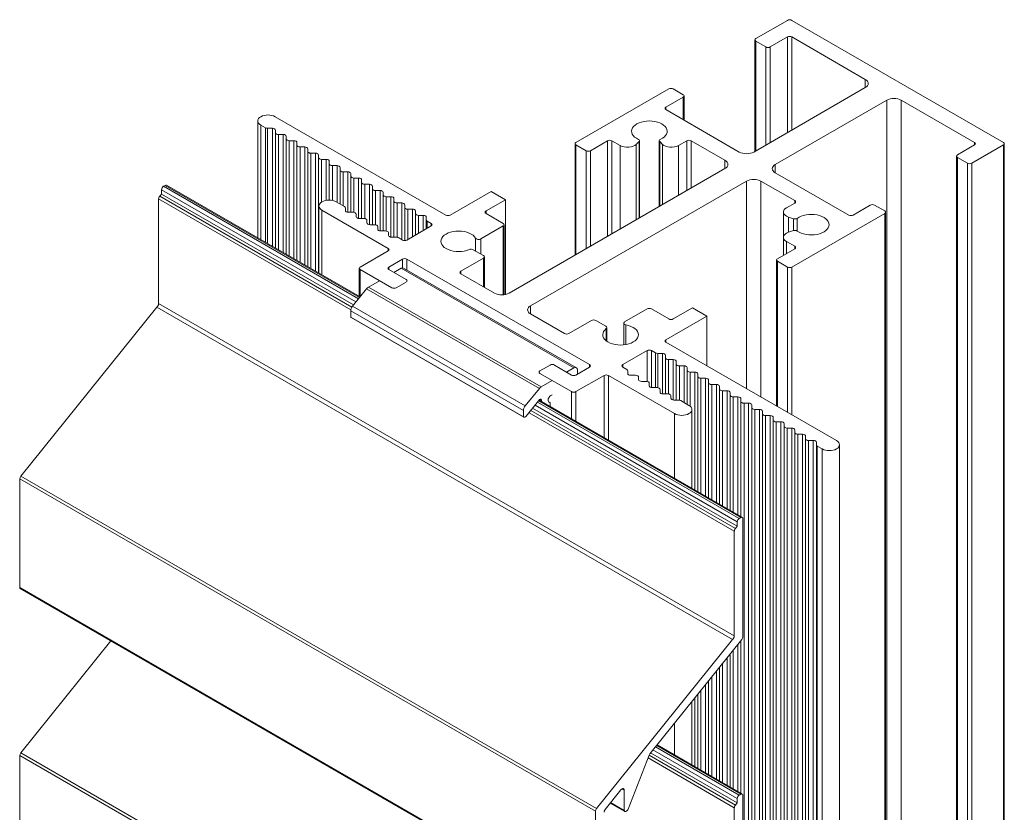
# Model space of a CAD drawing. Units: millimetres. Extents: x -53 to 314, y -36 to 274.
# Drawn here: x 217 to 314, y 196 to 274 of the extents above; entities that cross this region are included whole.
import ezdxf

# ---------------------------------------------------------------- set-up
doc = ezdxf.new("R2010")
doc.units = ezdxf.units.MM
doc.header["$LTSCALE"] = 1.5
doc.layers.add('Sichtbar schmal (ISO)', color=7, linetype='Continuous', lineweight=13)

msp = doc.modelspace()

# ---------------------------------------------------------------- linework, layer by layer
at = {"layer": 'Sichtbar schmal (ISO)', "color": 5}
for p, q in [((289.249, 271.699), (292.36, 273.495)), ((292.785, 273.495), (313.574, 261.492)), ((289.161, 260.625), (289.161, 271.576)), ((290.239, 270.882), (289.249, 271.454)), ((289.249, 260.676), (289.249, 271.454)), ((292.36, 271.862), (290.663, 270.882)), ((292.36, 262.472), (292.36, 271.862)), ((299.997, 267.698), (292.785, 271.862)), ((292.785, 262.717), (292.785, 271.862)), ((290.239, 261.247), (290.239, 270.882)), ((290.663, 261.492), (290.663, 270.882)), ((299.997, 266.881), (299.997, 267.698)), ((271.571, 261.492), (280.693, 266.759)), ((281.117, 266.759), (282.107, 266.187)), ((282.195, 263.687), (282.195, 266.065)), ((289.037, 260.553), (299.997, 266.881)), ((282.107, 265.942), (280.41, 264.962)), ((282.107, 263.738), (282.107, 265.942)), ((302.118, 265.656), (291.158, 259.329)), ((302.118, 124.078), (302.118, 265.656)), ((303.533, 124.078), (303.533, 265.656)), ((310.745, 261.492), (303.533, 265.656)), ((280.41, 264.717), (280.41, 264.962)), ((280.41, 264.717), (287.623, 260.553)), ((240.307, 252.118), (240.307, 263.615)), ((241.073, 262.934), (240.6, 263.207)), ((240.6, 251.949), (240.6, 263.207)), ((242.014, 264.023), (258.773, 254.348)), ((241.073, 251.676), (241.073, 262.934)), ((241.745, 262.883), (241.269, 262.883)), ((241.269, 251.563), (241.269, 262.883)), ((241.745, 251.288), (241.745, 262.883)), ((242.044, 262.445), (242.044, 262.71)), ((242.044, 251.115), (242.044, 262.445)), ((242.803, 262.272), (242.344, 262.272)), ((242.344, 250.942), (242.344, 262.272)), ((242.803, 250.677), (242.803, 262.272)), ((243.102, 261.834), (243.103, 262.098)), ((243.102, 250.504), (243.102, 261.834)), ((243.862, 261.661), (243.402, 261.661)), ((243.402, 250.331), (243.402, 261.661)), ((243.862, 250.066), (243.862, 261.661)), ((244.161, 261.223), (244.161, 261.487)), ((244.161, 249.893), (244.161, 261.223)), ((271.484, 250.419), (271.484, 261.37)), ((272.561, 260.676), (271.571, 261.247)), ((271.571, 250.47), (271.571, 261.247)), ((274.683, 261.656), (272.986, 260.676)), ((274.683, 252.266), (274.683, 261.656)), ((275.922, 261.185), (275.107, 261.656)), ((275.107, 252.511), (275.107, 261.656)), ((277.77, 261.581), (277.495, 261.305)), ((277.495, 253.89), (277.495, 261.305)), ((277.77, 254.049), (277.77, 261.581)), ((277.81, 254.072), (277.81, 261.667)), ((279.757, 255.196), (279.757, 261.667)), ((280.073, 261.305), (279.798, 261.581)), ((279.798, 255.219), (279.798, 261.581)), ((280.073, 255.378), (280.073, 261.305)), ((282.461, 261.656), (281.646, 261.185)), ((282.461, 256.757), (282.461, 261.656)), ((286.209, 259.737), (282.885, 261.656)), ((282.885, 257.002), (282.885, 261.656)), ((309.048, 260.268), (310.745, 261.247)), ((313.574, 261.247), (310.462, 259.451)), ((310.745, 261.247), (310.745, 261.492)), ((313.574, 119.669), (313.574, 261.247)), ((313.661, 119.791), (313.661, 261.37)), ((244.92, 261.049), (244.461, 261.05)), ((244.461, 249.72), (244.461, 261.05)), ((244.92, 249.455), (244.92, 261.049)), ((245.22, 260.612), (245.22, 260.876)), ((245.22, 249.282), (245.22, 260.612)), ((245.979, 260.438), (245.519, 260.439)), ((245.519, 249.109), (245.519, 260.439)), ((245.979, 248.844), (245.979, 260.438)), ((246.278, 260.001), (246.278, 260.265)), ((272.561, 251.041), (272.561, 260.676)), ((272.986, 251.286), (272.986, 260.676)), ((275.922, 252.981), (275.922, 261.185)), ((281.646, 256.286), (281.646, 261.185)), ((246.278, 248.671), (246.278, 260.001)), ((247.037, 259.827), (246.578, 259.827)), ((246.578, 255.635), (246.578, 259.827)), ((247.037, 255.8), (247.037, 259.827)), ((247.337, 259.39), (247.337, 259.654)), ((247.337, 255.823), (247.337, 259.389)), ((286.209, 258.92), (286.209, 259.737)), ((291.158, 258.512), (291.158, 259.329)), ((308.96, 118.566), (308.96, 260.145)), ((309.048, 118.444), (309.048, 260.023)), ((310.038, 259.451), (309.048, 260.023)), ((310.038, 117.872), (310.038, 259.451)), ((310.462, 117.872), (310.462, 259.451)), ((248.096, 259.216), (247.636, 259.216)), ((247.636, 255.793), (247.636, 259.216)), ((248.096, 255.613), (248.096, 259.216)), ((248.395, 258.778), (248.396, 259.043)), ((248.395, 255.441), (248.395, 258.778)), ((249.154, 258.605), (248.695, 258.605)), ((248.695, 255.267), (248.695, 258.605)), ((249.154, 254.632), (249.154, 258.605)), ((249.454, 258.167), (249.454, 258.432)), ((264.995, 246.673), (286.209, 258.92)), ((291.158, 258.512), (298.371, 254.348)), ((249.454, 254.628), (249.454, 258.167)), ((250.213, 257.994), (249.753, 257.994)), ((249.753, 254.623), (249.753, 257.994)), ((250.213, 254.021), (250.213, 257.994)), ((250.512, 257.556), (250.513, 257.82)), ((250.512, 254.017), (250.512, 257.556)), ((251.271, 257.383), (250.812, 257.383)), ((250.812, 254.011), (250.812, 257.383)), ((251.271, 253.41), (251.271, 257.383)), ((288.33, 257.696), (267.117, 245.448)), ((288.33, 237.283), (288.33, 257.696)), ((289.744, 236.467), (289.744, 257.696)), ((293.068, 255.777), (289.744, 257.696)), ((251.571, 256.945), (251.571, 257.209)), ((251.571, 253.406), (251.571, 256.945)), ((252.33, 256.771), (251.871, 256.772)), ((251.871, 253.401), (251.871, 256.772)), ((252.33, 252.798), (252.33, 256.771)), ((252.629, 256.334), (252.63, 256.598)), ((259.197, 254.348), (263.228, 256.675)), ((263.228, 256.675), (264.642, 255.858)), ((248.025, 255.654), (248.831, 255.189)), ((252.629, 252.794), (252.629, 256.334)), ((253.388, 256.16), (252.929, 256.16)), ((252.929, 252.789), (252.929, 256.16)), ((253.388, 252.188), (253.388, 256.16)), ((253.688, 255.723), (253.688, 255.987)), ((253.688, 252.184), (253.688, 255.723)), ((254.447, 255.549), (253.988, 255.549)), ((253.988, 252.178), (253.988, 255.549)), ((254.447, 251.947), (254.447, 255.549)), ((264.642, 255.858), (262.733, 254.756)), ((264.642, 246.541), (264.642, 255.858)), ((292.253, 255.062), (293.068, 255.532)), ((293.068, 255.532), (293.068, 255.777)), ((246.318, 248.648), (246.318, 255.246)), ((253.116, 251.082), (246.611, 254.838)), ((246.611, 248.479), (246.611, 254.838)), ((248.919, 255.066), (248.92, 254.801)), ((249.22, 254.628), (249.678, 254.628)), ((249.978, 254.426), (249.978, 254.455)), ((249.978, 254.452), (249.978, 254.19)), ((254.746, 255.112), (254.747, 255.376)), ((254.746, 251.848), (254.746, 255.111)), ((255.506, 254.938), (255.046, 254.938)), ((255.046, 251.951), (255.046, 254.938)), ((255.506, 252.217), (255.506, 254.938)), ((255.805, 254.5), (255.805, 254.765)), ((255.805, 252.389), (255.805, 254.5)), ((262.733, 254.511), (262.733, 254.756)), ((262.733, 254.511), (264.43, 253.531)), ((291.96, 252.165), (291.96, 254.653)), ((301.906, 254.511), (292.785, 249.245)), ((298.795, 254.348), (300.492, 255.328)), ((300.916, 255.328), (301.906, 254.756)), ((301.906, 112.933), (301.906, 254.511)), ((301.994, 113.055), (301.994, 254.634)), ((250.278, 254.017), (250.736, 254.017)), ((251.036, 253.844), (251.037, 253.579)), ((256.564, 254.327), (256.105, 254.327)), ((256.105, 252.563), (256.105, 254.327)), ((256.564, 252.828), (256.564, 254.327)), ((256.863, 253.889), (256.864, 254.153)), ((256.863, 253.001), (256.863, 253.889)), ((257.359, 253.531), (256.951, 253.767)), ((256.951, 253.051), (256.951, 253.767)), ((257.359, 253.287), (257.359, 253.531)), ((292.461, 252.665), (292.461, 254.153)), ((292.938, 253.994), (292.461, 254.153)), ((292.938, 252.824), (292.938, 253.994)), ((293.313, 252.788), (293.313, 254.03)), ((251.337, 253.406), (251.795, 253.406)), ((252.096, 253.233), (252.095, 252.968)), ((252.096, 252.955), (252.096, 253.233)), ((252.096, 252.955), (252.096, 253.233)), ((252.394, 252.794), (252.823, 252.794)), ((253.153, 252.625), (253.154, 252.356)), ((254.954, 251.898), (257.359, 253.287)), ((264.43, 253.287), (262.214, 252.007)), ((264.43, 246.51), (264.43, 253.287)), ((264.518, 246.519), (264.518, 253.409)), ((292.461, 252.665), (292.938, 252.824)), ((253.454, 252.183), (253.912, 252.184)), ((254.123, 252.134), (254.53, 251.898)), ((261.716, 250.812), (261.716, 252.078)), ((262.214, 250.524), (262.214, 252.007)), ((291.96, 250.402), (291.96, 252.165)), ((292.253, 250.571), (292.253, 251.756)), ((293.068, 251.286), (292.253, 251.756)), ((250.358, 249.245), (253.116, 250.837)), ((253.116, 250.837), (253.116, 251.082)), ((261.48, 250.948), (262.485, 250.368)), ((291.37, 250.061), (293.068, 251.041)), ((293.068, 251.041), (293.068, 251.286)), ((254.53, 250.021), (253.187, 249.245)), ((254.53, 249.17), (254.53, 250.021)), ((272.915, 239.651), (254.954, 250.021)), ((254.954, 248.966), (254.954, 250.021)), ((262.485, 250.123), (260.258, 248.837)), ((262.485, 247.306), (262.485, 250.123)), ((262.573, 247.255), (262.573, 250.245)), ((291.283, 235.578), (291.283, 249.939)), ((291.37, 235.528), (291.37, 249.816)), ((292.36, 249.245), (291.37, 249.816)), ((250.27, 246.366), (250.27, 249.122)), ((253.47, 247.204), (250.358, 249)), ((250.358, 246.315), (250.358, 249)), ((253.187, 249), (253.187, 249.245)), ((253.187, 249), (254.884, 248.02)), ((260.258, 248.592), (260.258, 248.837)), ((292.36, 234.956), (292.36, 249.245)), ((292.785, 234.711), (292.785, 249.245)), ((254.884, 247.775), (253.894, 247.204)), ((254.884, 247.775), (254.884, 247.775)), ((254.972, 247.898), (254.972, 247.898)), ((260.258, 248.592), (263.581, 246.673)), ((253.47, 247.204), (253.47, 247.204)), ((253.894, 247.204), (253.894, 247.204)), ((267.117, 244.632), (267.117, 245.448)), ((276.356, 243.843), (278.572, 245.122)), ((278.996, 245.122), (280.693, 244.142)), ((281.117, 244.142), (283.027, 245.244)), ((283.027, 245.244), (284.441, 244.428)), ((267.117, 244.632), (270.44, 242.713)), ((270.864, 242.713), (273.092, 243.999)), ((273.516, 243.999), (274.522, 243.418)), ((284.441, 244.428), (280.41, 242.101)), ((284.441, 239.529), (284.441, 244.428)), ((274.55, 241.988), (274.55, 243.193)), ((274.609, 241.945), (274.609, 243.296)), ((276.269, 241.596), (276.269, 243.72)), ((276.479, 241.626), (276.479, 243.555)), ((280.41, 241.856), (280.41, 242.101)), ((278.572, 241.039), (276.168, 239.651)), ((278.572, 237.992), (278.572, 241.039)), ((278.996, 237.396), (278.996, 241.039)), ((279.403, 240.804), (278.996, 241.039)), ((280.41, 241.856), (297.169, 232.18)), ((279.403, 237.389), (279.403, 240.804)), ((279.616, 237.383), (279.616, 240.753)), ((280.073, 240.753), (279.616, 240.753)), ((280.073, 236.782), (280.073, 240.753)), ((280.374, 236.778), (280.374, 240.58)), ((280.374, 240.315), (280.374, 240.58)), ((280.374, 236.778), (280.374, 240.315)), ((280.674, 236.772), (280.674, 240.142)), ((281.132, 240.142), (280.674, 240.142)), ((281.132, 236.171), (281.132, 240.142)), ((281.432, 236.167), (281.432, 239.969)), ((281.433, 239.704), (281.432, 239.969)), ((268.036, 239.039), (269.026, 239.61)), ((269.45, 239.61), (271.147, 238.63)), ((271.571, 238.63), (272.915, 239.406)), ((271.714, 239.121), (271.714, 238.712)), ((272.915, 239.406), (272.915, 239.651)), ((276.168, 239.406), (276.168, 239.651)), ((276.168, 239.406), (276.575, 239.171)), ((276.662, 239.049), (276.661, 238.785)), ((276.662, 238.776), (276.662, 239.049)), ((276.662, 238.776), (276.662, 239.049)), ((281.433, 236.167), (281.433, 239.704)), ((281.733, 236.161), (281.733, 239.531)), ((282.191, 239.531), (281.733, 239.531)), ((282.191, 235.929), (282.191, 239.531)), ((282.491, 235.755), (282.491, 239.358)), ((282.491, 239.093), (282.491, 239.358)), ((282.491, 235.755), (282.491, 239.093)), ((267.948, 238.916), (267.948, 238.916)), ((268.036, 238.794), (268.036, 238.794)), ((271.147, 236.997), (268.036, 238.794)), ((274.329, 238.59), (271.571, 236.997)), ((274.329, 232.475), (274.329, 238.59)), ((274.753, 232.231), (274.753, 238.59)), ((281.259, 234.834), (274.753, 238.59)), ((276.961, 238.611), (277.426, 238.611)), ((277.719, 238.42), (277.719, 238.173)), ((277.72, 238.16), (277.72, 238.438)), ((282.791, 235.568), (282.791, 238.92)), ((283.249, 238.92), (282.791, 238.92)), ((283.249, 227.326), (283.249, 238.92)), ((283.549, 227.152), (283.549, 238.747)), ((283.55, 238.482), (283.549, 238.747)), ((283.55, 227.152), (283.55, 238.482)), ((283.85, 226.979), (283.85, 238.309)), ((284.308, 238.309), (283.85, 238.309)), ((284.308, 226.714), (284.308, 238.309)), ((284.608, 226.541), (284.608, 238.136)), ((284.608, 237.871), (284.608, 238.136)), ((278.02, 238), (278.479, 238)), ((278.779, 237.827), (278.778, 237.563)), ((278.779, 237.549), (278.779, 237.827)), ((278.779, 237.549), (278.779, 237.827)), ((279.078, 237.389), (279.537, 237.389)), ((279.837, 236.943), (279.837, 237.216)), ((279.837, 237.216), (279.837, 236.951)), ((279.837, 236.943), (279.837, 237.216)), ((284.608, 226.541), (284.608, 237.871)), ((285.366, 237.698), (284.908, 237.697)), ((284.908, 226.368), (284.908, 237.697)), ((285.366, 226.103), (285.366, 237.698)), ((285.666, 225.93), (285.666, 237.525)), ((285.667, 237.259), (285.666, 237.525)), ((285.667, 225.93), (285.667, 237.259)), ((286.425, 237.087), (285.967, 237.086)), ((285.967, 225.756), (285.967, 237.086)), ((286.425, 225.492), (286.425, 237.087)), ((271.147, 234.313), (271.147, 236.997)), ((271.571, 234.068), (271.571, 236.997)), ((280.137, 236.778), (280.591, 236.778)), ((280.896, 236.604), (280.895, 236.34)), ((280.896, 236.331), (280.896, 236.605)), ((280.896, 236.331), (280.896, 236.604)), ((281.195, 236.167), (281.655, 236.167)), ((281.866, 236.116), (282.673, 235.65)), ((286.725, 225.319), (286.725, 236.913)), ((286.725, 236.648), (286.725, 236.913)), ((286.725, 225.319), (286.725, 236.648)), ((287.026, 225.145), (287.026, 236.475)), ((287.483, 236.475), (287.026, 236.475)), ((287.483, 224.881), (287.483, 236.475)), ((287.784, 224.708), (287.784, 236.302)), ((287.784, 236.037), (287.784, 236.302)), ((282.966, 227.489), (282.966, 235.242)), ((287.784, 224.707), (287.784, 236.037)), ((288.084, 94.285), (288.084, 235.864)), ((288.542, 235.864), (288.084, 235.864)), ((288.542, 94.286), (288.542, 235.864)), ((288.842, 94.112), (288.842, 235.691)), ((288.842, 235.426), (288.842, 235.691)), ((288.842, 93.847), (288.842, 235.426)), ((289.143, 93.674), (289.143, 235.253)), ((289.6, 235.253), (289.143, 235.253)), ((289.6, 93.674), (289.6, 235.253)), ((281.259, 228.475), (281.259, 234.834)), ((289.901, 93.501), (289.901, 235.08)), ((289.901, 234.815), (289.901, 235.08)), ((289.901, 93.236), (289.901, 234.815)), ((290.201, 93.063), (290.201, 234.642)), ((290.659, 234.642), (290.201, 234.642)), ((290.659, 93.063), (290.659, 234.642)), ((290.959, 92.89), (290.959, 234.469)), ((290.959, 234.204), (290.959, 234.469)), ((290.959, 92.625), (290.959, 234.204)), ((291.26, 92.452), (291.26, 234.031)), ((291.717, 234.031), (291.26, 234.031)), ((291.717, 92.452), (291.717, 234.031)), ((292.018, 92.279), (292.018, 233.858)), ((292.018, 233.592), (292.018, 233.858)), ((292.018, 92.014), (292.018, 233.592)), ((292.776, 233.42), (292.318, 233.419)), ((292.318, 91.841), (292.318, 233.419)), ((292.776, 91.841), (292.776, 233.42)), ((293.076, 91.668), (293.076, 233.247)), ((293.077, 232.981), (293.076, 233.247)), ((293.077, 91.403), (293.077, 232.981)), ((293.377, 91.23), (293.377, 232.808)), ((293.834, 232.808), (293.377, 232.808)), ((293.834, 91.23), (293.834, 232.808)), ((294.135, 91.057), (294.135, 232.635)), ((294.135, 232.37), (294.135, 232.635)), ((294.135, 90.791), (294.135, 232.37)), ((294.435, 90.618), (294.435, 232.197)), ((294.893, 232.197), (294.435, 232.197)), ((294.893, 90.619), (294.893, 232.197)), ((295.193, 90.446), (295.193, 232.024)), ((295.194, 231.75), (295.193, 232.024)), ((295.194, 90.171), (295.194, 231.75)), ((295.281, 90.058), (295.281, 231.637)), ((295.755, 231.364), (295.281, 231.637)), ((295.755, 89.785), (295.755, 231.364)), ((297.462, 90.193), (297.462, 231.772)), ((287.483, 197.691), (287.483, 212.155)), ((287.784, 197.518), (287.784, 212.529)), ((287.784, 197.518), (287.784, 212.529)), ((286.725, 198.129), (286.725, 211.212)), ((286.725, 198.129), (286.725, 211.212)), ((287.026, 197.955), (287.026, 211.586)), ((285.967, 198.566), (285.967, 210.269)), ((286.425, 198.302), (286.425, 210.839)), ((285.366, 198.913), (285.366, 209.522)), ((285.666, 198.74), (285.666, 209.895)), ((285.667, 198.74), (285.667, 209.896)), ((284.308, 199.525), (284.308, 208.205)), ((284.608, 199.351), (284.608, 208.579)), ((284.608, 199.351), (284.608, 208.578)), ((284.908, 199.178), (284.908, 208.952)), ((283.549, 199.962), (283.549, 207.261)), ((283.55, 199.962), (283.55, 207.262)), ((283.85, 199.789), (283.85, 207.635)), ((282.966, 200.299), (282.966, 206.536)), ((283.249, 200.136), (283.249, 206.888)), ((281.259, 201.285), (281.259, 204.412))]:
    msp.add_line(p, q, dxfattribs=at)
at = {"layer": 'Sichtbar schmal (ISO)', "color": 1}
for p, q in [((230.669, 256.198), (230.846, 256.419)), ((230.846, 256.419), (230.847, 256.847)), ((230.846, 256.419), (249.723, 245.52)), ((230.847, 256.847), (249.958, 245.813)), ((231.056, 257.193), (231.2, 257.275)), ((231.056, 257.193), (250.215, 246.132)), ((231.2, 257.275), (250.305, 246.245)), ((231.349, 257.29), (250.361, 246.314)), ((230.564, 245.648), (230.565, 255.942)), ((230.565, 255.942), (249.454, 245.036)), ((230.669, 256.198), (249.553, 245.295)), ((217.019, 228.676), (230.396, 245.302)), ((230.396, 245.302), (286.965, 212.642)), ((230.471, 245.396), (230.485, 245.416)), ((230.485, 245.416), (230.498, 245.436)), ((230.498, 245.436), (230.51, 245.457)), ((230.51, 245.457), (230.52, 245.479)), ((230.52, 245.479), (230.53, 245.501)), ((230.53, 245.501), (230.539, 245.523)), ((230.539, 245.523), (230.546, 245.545)), ((230.546, 245.545), (230.552, 245.567)), ((230.552, 245.567), (230.557, 245.589)), ((230.557, 245.589), (230.561, 245.61)), ((230.561, 245.61), (230.564, 245.648)), ((230.564, 245.648), (287.133, 212.988)), ((267.897, 236.088), (287.768, 224.616)), ((267.942, 236.163), (287.918, 224.63)), ((267.137, 235.143), (287.237, 223.538)), ((267.314, 235.364), (287.415, 223.759)), ((267.549, 235.657), (287.415, 224.187)), ((267.806, 235.976), (287.625, 224.533)), ((266.963, 234.927), (287.133, 223.282)), ((216.913, 217.744), (216.913, 228.423)), ((216.913, 228.423), (273.482, 195.763)), ((217.019, 228.676), (273.587, 196.016)), ((287.625, 224.533), (287.768, 224.616)), ((287.98, 224.489), (287.98, 212.915)), ((287.237, 223.538), (287.415, 223.759)), ((287.415, 223.759), (287.415, 224.187)), ((287.133, 212.988), (287.133, 223.282)), ((216.913, 217.744), (273.482, 185.084)), ((216.974, 217.635), (273.542, 184.975)), ((287.099, 212.841), (287.107, 212.863)), ((287.107, 212.863), (287.114, 212.885)), ((287.114, 212.885), (287.121, 212.907)), ((287.121, 212.907), (287.125, 212.929)), ((287.125, 212.929), (287.129, 212.95)), ((287.129, 212.95), (287.133, 212.988)), ((217.019, 201.486), (225.877, 212.495)), ((273.587, 196.016), (286.965, 212.642)), ((287.874, 212.642), (278.827, 201.386)), ((287.04, 212.736), (287.053, 212.756)), ((287.053, 212.756), (287.066, 212.776)), ((287.066, 212.776), (287.078, 212.798)), ((287.078, 212.798), (287.089, 212.819)), ((287.089, 212.819), (287.099, 212.841)), ((279.487, 202.207), (287.768, 197.426)), ((279.542, 202.276), (287.918, 197.44)), ((217.019, 201.486), (273.587, 168.826)), ((278.755, 201.253), (276.707, 195.967)), ((278.753, 201.247), (287.237, 196.348)), ((278.904, 201.483), (287.415, 196.569)), ((279.139, 201.775), (287.415, 196.997)), ((279.396, 202.094), (287.625, 197.343)), ((216.913, 190.554), (216.913, 201.233)), ((216.913, 201.233), (273.482, 168.573)), ((278.652, 200.989), (287.133, 196.092)), ((275.993, 197.851), (274.437, 195.915)), ((276.008, 197.869), (275.993, 197.851)), ((276.024, 197.886), (276.008, 197.869)), ((276.04, 197.901), (276.024, 197.886)), ((276.056, 197.915), (276.04, 197.901)), ((276.073, 197.928), (276.056, 197.915)), ((276.09, 197.94), (276.073, 197.928)), ((276.107, 197.95), (276.09, 197.94)), ((276.099, 197.945), (276.311, 197.822)), ((276.124, 197.958), (276.107, 197.95)), ((276.141, 197.964), (276.124, 197.958)), ((276.158, 197.969), (276.141, 197.964)), ((276.174, 197.972), (276.158, 197.969)), ((276.19, 197.974), (276.174, 197.972)), ((276.205, 197.973), (276.19, 197.974)), ((276.219, 197.971), (276.205, 197.973)), ((276.233, 197.967), (276.219, 197.971)), ((276.246, 197.961), (276.233, 197.967)), ((276.258, 197.954), (276.246, 197.961)), ((276.268, 197.945), (276.258, 197.954)), ((276.278, 197.934), (276.268, 197.945)), ((276.287, 197.922), (276.278, 197.934)), ((276.294, 197.909), (276.287, 197.922)), ((276.3, 197.894), (276.294, 197.909)), ((276.305, 197.877), (276.3, 197.894)), ((276.308, 197.86), (276.305, 197.877)), ((276.31, 197.842), (276.308, 197.86)), ((276.311, 197.822), (276.31, 197.842)), ((276.314, 195.823), (276.311, 197.822)), ((287.625, 197.343), (287.768, 197.426)), ((274.945, 196.547), (276.373, 195.723)), ((274.981, 196.592), (276.314, 195.823)), ((287.237, 196.348), (287.415, 196.569)), ((287.415, 196.569), (287.415, 196.997)), ((287.98, 197.299), (287.98, 185.725)), ((273.482, 185.084), (273.482, 195.763)), ((274.355, 195.77), (274.348, 195.748)), ((274.363, 195.792), (274.355, 195.77)), ((274.373, 195.814), (274.363, 195.792)), ((274.384, 195.835), (274.373, 195.814)), ((274.396, 195.856), (274.384, 195.835)), ((274.409, 195.877), (274.396, 195.856)), ((274.422, 195.896), (274.409, 195.877)), ((274.437, 195.915), (274.422, 195.896)), ((287.133, 185.798), (287.133, 196.092))]:
    msp.add_line(p, q, dxfattribs=at)
at = {"layer": 'Sichtbar schmal (ISO)', "color": 66}
for p, q in [((253.682, 248.714), (254.39, 249.123)), ((254.39, 249.123), (271.36, 239.325)), ((254.64, 249.148), (271.61, 239.35)), ((251.18, 247.27), (252.267, 247.898)), ((249.621, 245.393), (251.004, 247.113)), ((251.004, 247.113), (267.974, 237.315)), ((251.18, 247.27), (268.151, 237.472)), ((249.444, 244.938), (266.415, 235.14)), ((249.444, 244.326), (249.444, 244.938)), ((249.621, 245.393), (266.592, 235.595)), ((249.444, 244.326), (266.415, 234.528)), ((249.483, 244.285), (266.454, 234.487)), ((270.652, 238.916), (271.36, 239.325)), ((268.151, 237.472), (269.238, 238.1)), ((266.592, 235.595), (267.974, 237.315)), ((267.906, 236.1), (266.69, 234.587)), ((268.03, 236.247), (268.181, 236.16)), ((268.181, 236.025), (268.181, 236.16)), ((266.415, 234.528), (266.415, 235.14)), ((268.85, 236.043), (269.029, 235.939)), ((269.029, 235.939), (269.029, 235.536))]:
    msp.add_line(p, q, dxfattribs=at)
at = {"layer": 'Sichtbar schmal (ISO)', "color": 5}
for centre, major_axis, start_param, end_param in [((292.573, 273.372), (0.3, 0), 0.785398, 2.356194), ((292.573, 271.739), (-0.3, 0), 3.926991, 5.497787), ((289.461, 271.576), (-0.3, 0), 5.497787, 7.068583), ((290.451, 271.004), (-0.3, 0), 0.785398, 2.356194), ((299.29, 267.289), (1, 0), 5.497787, 7.068583), ((280.905, 266.636), (0.3, 0), 0.785398, 2.356194), ((281.895, 266.065), (0.3, 0), 5.497787, 7.068583), ((302.826, 265.248), (-1, 0), 3.926991, 5.497787), ((241.307, 263.615), (-1, 0), 3.926991, 7.068583), ((280.622, 264.84), (-0.3, 0), 5.497787, 7.068583), ((278.784, 262.595), (1.75, 0), 5.373875, 10.334074), ((241.285, 263.056), (-0.3, 0), 0.785398, 1.516375), ((241.744, 262.71), (0.3, 0), 6.28237, 7.852346), ((242.344, 262.445), (-0.3, 0), 6.28237, 7.853255), ((242.803, 262.099), (0.3, 0), 6.28237, 7.853255), ((243.402, 261.834), (-0.3, 0), 6.28237, 7.853255), ((243.861, 261.487), (0.3, 0), 6.28237, 7.853255), ((244.461, 261.223), (-0.3, 0), 6.28237, 7.853255), ((271.784, 261.37), (-0.3, 0), 5.497787, 7.068583), ((274.895, 261.533), (-0.3, 0), 3.926991, 5.497787), ((276.629, 261.594), (-1, 0), 0.785398, 2.618655), ((277.51, 261.667), (0.3, 0), 5.760248, 7.131063), ((280.057, 261.667), (-0.3, 0), 5.435385, 6.806123), ((280.939, 261.594), (-1, 0), 0.522937, 2.356194), ((282.673, 261.533), (-0.3, 0), 3.926991, 5.497787), ((310.533, 261.37), (0.3, 0), 5.497787, 7.068583), ((313.361, 261.37), (0.3, 0), 5.497787, 7.068583), ((244.92, 260.876), (0.3, 0), 6.28237, 7.853255), ((245.52, 260.612), (-0.3, 0), 6.28237, 7.853255), ((245.978, 260.265), (0.3, 0), 6.28237, 7.853255), ((272.774, 260.798), (-0.3, 0), 0.785398, 2.356194), ((288.33, 260.962), (1, 0), 3.926991, 5.497787), ((309.26, 260.145), (-0.3, 0), 5.497787, 7.068583), ((246.578, 260.001), (-0.3, 0), 6.28237, 7.853255), ((247.037, 259.654), (0.3, 0), 6.28237, 7.853255), ((247.637, 259.389), (-0.3, 0), 6.28237, 7.853255), ((285.501, 259.329), (1, 0), 5.497787, 7.068583), ((291.865, 258.92), (-1, 0), 5.497787, 7.068583), ((310.25, 259.574), (-0.3, 0), 0.785398, 2.356194), ((248.096, 259.043), (0.3, 0), 6.28237, 7.853255), ((248.695, 258.778), (-0.3, 0), 6.28237, 7.853255), ((249.154, 258.432), (0.3, 0), 6.28237, 7.853255), ((249.754, 258.167), (-0.3, 0), 6.28237, 7.853255), ((250.213, 257.821), (0.3, 0), 6.28237, 7.853255), ((250.812, 257.556), (-0.3, 0), 6.28237, 7.853255), ((251.271, 257.209), (0.3, 0), 6.28237, 7.853255), ((289.037, 257.287), (-1, 0), 3.926991, 5.497787), ((251.871, 256.945), (-0.3, 0), 6.28237, 7.853255), ((252.33, 256.598), (0.3, 0), 6.28237, 7.853255), ((247.318, 255.246), (-1, 0), 3.926991, 7.068583), ((252.929, 256.334), (-0.3, 0), 6.28237, 7.853255), ((253.388, 255.987), (0.3, 0), 6.28237, 7.853255), ((253.988, 255.723), (-0.3, 0), 6.28237, 7.853255), ((254.447, 255.376), (0.3, 0), 6.28237, 7.853255), ((292.855, 255.654), (0.3, 0), 5.497787, 7.068583), ((248.619, 255.066), (0.3, 0), 0.000727, 0.785398), ((249.22, 254.801), (-0.3, 0), 0.000727, 1.571612), ((249.678, 254.455), (0.3, 0), 6.267515, 7.854797), ((255.046, 255.111), (-0.3, 0), 6.28237, 7.853255), ((255.505, 254.765), (0.3, 0), 6.28237, 7.853255), ((256.105, 254.5), (-0.3, 0), 6.28237, 7.853255), ((262.945, 254.634), (-0.3, 0), 5.497787, 7.068583), ((292.96, 254.653), (-1, 0), 5.497787, 7.331044), ((294.694, 253.409), (1.75, 0), 3.803093, 8.763292), ((300.704, 255.205), (0.3, 0), 0.785398, 2.356194), ((301.694, 254.634), (0.3, 0), 5.497787, 7.068583), ((250.278, 254.19), (-0.3, 0), 0.000815, 1.571612), ((250.736, 253.844), (0.3, 0), 0.000727, 1.571612), ((251.337, 253.579), (-0.3, 0), 0.000727, 1.572854), ((256.564, 254.154), (0.3, 0), 6.28237, 7.853255), ((257.163, 253.889), (-0.3, 0), 6.28237, 7.068583), ((257.147, 253.409), (0.3, 0), 5.497787, 7.068583), ((258.985, 254.47), (0.3, 0), 3.926991, 5.497787), ((264.218, 253.409), (0.3, 0), 5.497787, 7.068583), ((293.088, 254.144), (-0.3, 0), 1.047859, 2.418596), ((298.583, 254.47), (0.3, 0), 3.926991, 5.497787), ((251.796, 253.233), (0.3, 0), 6.282951, 7.856039), ((252.395, 252.967), (-0.3, 0), 6.281549, 7.852346), ((252.853, 252.622), (0.3, 0), 0.018668, 1.673821), ((260.046, 251.776), (1.75, 0), 0.303571, 5.350819), ((292.96, 252.165), (-1, 0), 5.235326, 7.068583), ((293.088, 252.674), (0.3, 0), 0.722919, 2.093734), ((253.454, 252.357), (-0.3, 0), 0.000834, 1.571621), ((253.912, 252.01), (0.3, 0), 0.791431, 1.571621), ((254.742, 252.021), (0.3, 0), 3.926991, 5.497787), ((262.002, 252.13), (-0.3, 0), 0.303645, 2.356194), ((252.904, 250.96), (0.3, 0), 5.497787, 7.068583), ((261.268, 250.826), (0.3, 0), 0.785398, 2.208997), ((292.855, 251.164), (0.3, 0), 5.497787, 7.068583), ((254.742, 249.898), (-0.3, 0), 3.926991, 5.497787), ((262.273, 250.245), (0.3, 0), 5.497787, 7.068583), ((291.583, 249.939), (-0.3, 0), 5.497787, 7.068583), ((250.57, 249.122), (-0.3, 0), 5.497787, 7.068583), ((253.399, 249.122), (-0.3, 0), 5.497787, 7.068583), ((260.47, 248.714), (-0.3, 0), 5.497787, 7.068583), ((292.573, 249.367), (-0.3, 0), 0.785398, 2.356194), ((254.672, 247.898), (0.3, 0), 5.497787, 7.068583), ((253.682, 247.326), (-0.3, 0), 0.785398, 2.356194), ((264.288, 247.081), (1, 0), 3.926991, 5.497787), ((267.824, 245.04), (-1, 0), 5.497787, 7.068583), ((278.784, 244.999), (0.3, 0), 0.785398, 2.356194), ((273.304, 243.876), (0.3, 0), 0.785398, 2.356194), ((276.569, 243.72), (-0.3, 0), 5.497787, 7.550336), ((280.905, 244.264), (0.3, 0), 3.926991, 5.497787), ((275.956, 242.591), (-1.75, 0), 5.644755, 10.692003), ((274.309, 243.296), (0.3, 0), 5.644985, 7.068583), ((270.652, 242.835), (0.3, 0), 3.926991, 5.497787), ((280.622, 241.978), (-0.3, 0), 5.497787, 7.068583), ((278.784, 240.917), (-0.3, 0), 3.926991, 5.497787), ((279.616, 240.926), (-0.3, 0), 0.785398, 1.571612), ((280.074, 240.58), (0.3, 0), 0.000727, 1.571612), ((280.674, 240.315), (-0.3, 0), 0.000727, 1.571612), ((281.132, 239.969), (0.3, 0), 0.000727, 1.571612), ((268.248, 238.916), (-0.3, 0), 5.497787, 7.068583), ((269.238, 239.488), (0.3, 0), 0.785398, 2.356194), ((272.703, 239.529), (0.3, 0), 5.497787, 7.068583), ((276.38, 239.529), (-0.3, 0), 5.497787, 7.068583), ((276.362, 239.049), (0.3, 0), 6.282361, 7.06255), ((281.733, 239.704), (-0.3, 0), 0.000727, 1.571612), ((282.191, 239.358), (0.3, 0), 0.000727, 1.571612), ((282.791, 239.093), (-0.3, 0), 0.000727, 1.571612), ((271.359, 238.753), (0.3, 0), 3.926991, 5.497787), ((274.541, 238.467), (-0.3, 0), 3.926991, 5.497787), ((276.961, 238.785), (-0.3, 0), 6.282361, 7.853148), ((277.42, 238.438), (0.3, 0), 6.180161, 7.835313), ((278.019, 238.173), (-0.3, 0), 0.001636, 1.572432), ((283.249, 238.747), (0.3, 0), 0.000727, 1.571612), ((283.85, 238.482), (-0.3, 0), 0.000727, 1.571612), ((284.308, 238.136), (0.3, 0), 0.000727, 1.571612), ((278.479, 237.827), (0.3, 0), 6.281128, 7.854216), ((279.078, 237.562), (-0.3, 0), 6.281128, 7.853255), ((279.537, 237.216), (0.3, 0), 6.28237, 7.853255), ((284.908, 237.871), (-0.3, 0), 0.000727, 1.571612), ((285.366, 237.524), (0.3, 0), 0.000727, 1.571612), ((285.967, 237.26), (-0.3, 0), 0.000727, 1.571612), ((286.425, 236.913), (0.3, 0), 0.000727, 1.571612), ((271.359, 237.12), (-0.3, 0), 0.785398, 2.356194), ((280.137, 236.951), (-0.3, 0), 6.28237, 7.853166), ((280.596, 236.605), (0.3, 0), 6.28237, 7.869652), ((281.195, 236.34), (-0.3, 0), 6.28237, 7.853255), ((281.654, 235.993), (0.3, 0), 0.785398, 1.57007), ((287.025, 236.648), (-0.3, 0), 0.000727, 1.571612), ((287.484, 236.302), (0.3, 0), 0.000727, 1.571612), ((281.966, 235.242), (1, 0), 3.926991, 7.068583), ((288.084, 236.037), (-0.3, 0), 0.000727, 1.571612), ((288.542, 235.691), (0.3, 0), 0.000727, 1.571612), ((289.142, 235.426), (-0.3, 0), 0.000727, 1.571612), ((289.601, 235.08), (0.3, 0), 0.000727, 1.571612), ((290.201, 234.815), (-0.3, 0), 0.000727, 1.571612), ((290.659, 234.469), (0.3, 0), 0.000727, 1.571612), ((291.259, 234.204), (-0.3, 0), 0.000727, 1.571612), ((291.718, 233.858), (0.3, 0), 0.000727, 1.571612), ((292.318, 233.593), (-0.3, 0), 0.000727, 1.571612), ((292.776, 233.246), (0.3, 0), 0.000727, 1.571612), ((293.377, 232.981), (-0.3, 0), 0.000727, 1.571612), ((293.835, 232.635), (0.3, 0), 0.000727, 1.571612), ((294.435, 232.37), (-0.3, 0), 0.000727, 1.571612), ((294.893, 232.024), (0.3, 0), 0.001636, 1.571612), ((295.494, 231.759), (-0.3, 0), 0.054421, 0.785398), ((296.462, 231.772), (1, 0), 3.926991, 7.068583)]:
    msp.add_ellipse(centre, major_axis=major_axis, ratio=0.57735, start_param=start_param, end_param=end_param, dxfattribs=at)
at = {"layer": 'Sichtbar schmal (ISO)', "color": 1}
for centre, major_axis, start_param, end_param in [((231.058, 256.948), (-0.15, -0.261), 3.936697, 5.412103), ((231.199, 257.029), (0.15, 0.26), 0, 0.782435), ((230.74, 256.054), (-0.124, -0.215), 4.345806, 5.552246), ((230.301, 245.533), (0.187, 0.324), 4.292078, 4.622807), ((217.124, 228.525), (-0.15, -0.26), 4.449486, 5.417414), ((287.627, 224.289), (0.15, 0.261), 0.795104, 2.27051), ((287.767, 224.37), (0.15, 0.26), 5.484709, 7.06562), ((287.309, 223.394), (0.124, 0.215), 1.204213, 2.410654), ((217.123, 217.895), (-0.15, -0.26), 5.618536, 6.283185), ((287.768, 212.792), (-0.15, -0.259), 1.308088, 2.357079), ((286.87, 212.873), (0.187, 0.324), 4.292078, 4.622807), ((217.124, 201.335), (-0.15, -0.26), 4.449486, 5.417414), ((278.923, 201.257), (-0.132, -0.229), 4.470597, 5.051605), ((287.767, 197.18), (0.15, 0.26), 5.484709, 7.06562), ((287.627, 197.099), (0.15, 0.261), 0.795104, 2.27051), ((273.693, 195.865), (0.15, 0.26), 1.307893, 2.275821), ((274.543, 195.764), (-0.15, -0.26), 5.094914, 5.497829), ((276.523, 195.983), (-0.15, -0.26), 5.656482, 8.116639), ((287.309, 196.204), (0.124, 0.215), 1.204213, 2.410654)]:
    msp.add_ellipse(centre, major_axis=major_axis, ratio=0.57735, start_param=start_param, end_param=end_param, dxfattribs=at)
at = {"layer": 'Sichtbar schmal (ISO)', "color": 66}
for centre, major_axis, start_param, end_param in [((254.39, 248.715), (0.25, 0.433), 0, 0.785398), ((251.18, 246.862), (-0.25, -0.433), 3.926989, 4.45059), ((249.798, 245.142), (-0.25, -0.433), 4.45059, 5.497787), ((249.621, 244.524), (-0.138, -0.24), 5.938288, 6.283185), ((271.36, 238.917), (0.25, 0.433), 5.497787, 7.068583), ((268.151, 237.064), (0.25, 0.433), 0.785396, 1.308997), ((268.03, 236.073), (0.107, 0.185), 5.497787, 8.034602), ((269.122, 236.307), (0.203, 0.352), 0.368247, 3.597955), ((266.768, 235.344), (0.25, 0.433), 1.308997, 2.356194), ((266.592, 234.726), (-0.138, -0.24), 5.938288, 7.592182)]:
    msp.add_ellipse(centre, major_axis=major_axis, ratio=0.57735, start_param=start_param, end_param=end_param, dxfattribs=at)

doc.saveas('drawing.dxf')
